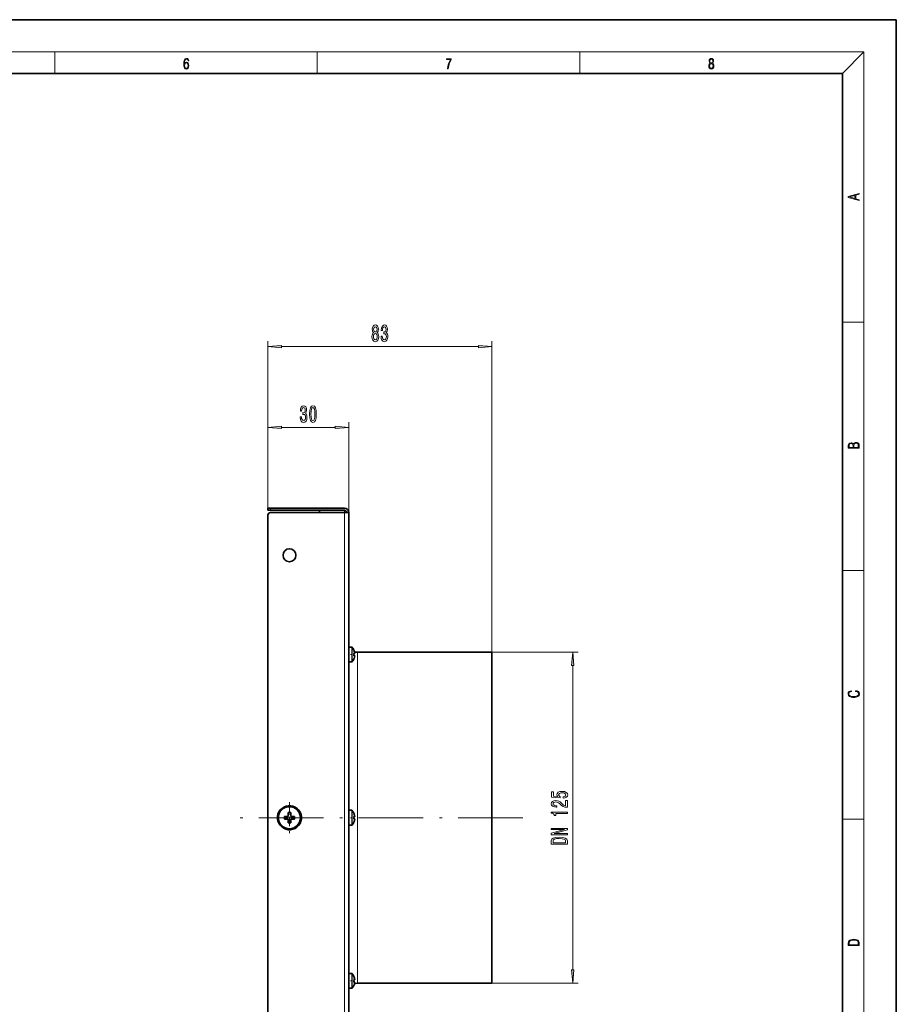
# Model space of a CAD drawing. Extents: x 0 to 420, y 0 to 297.
# Drawn here: x 257 to 420, y 114 to 297 of the extents above; entities that cross this region are included whole.
import ezdxf

# ---------------------------------------------------------------- set-up
doc = ezdxf.new("R2010")
doc.units = 0
doc.linetypes.add('DASHDOT', pattern=[18.5, 12, -3, 0.5, -3])

msp = doc.modelspace()

# ---------------------------------------------------------------- linework, layer by layer
at = {"color": 7, "lineweight": 35}
for p, q in [((420, 297), (210, 297)), ((420, 0), (420, 297)), ((410, 287), (20, 287)), ((410, 10), (410, 287)), ((303.33, 206.27), (303.83, 206.27)), ((303.33, 205.87), (303.33, 206.27)), ((303.83, 205.87), (303.33, 205.87)), ((303.33, 92.57), (303.33, 204.97)), ((317.53, 206.27), (303.83, 206.27)), ((303.83, 205.87), (317.53, 205.87)), ((317.53, 205.47), (303.83, 205.47)), ((312.93, 205.87), (317.53, 205.87)), ((312.93, 205.47), (312.93, 205.87)), ((317.53, 205.47), (318.33, 205.47)), ((318.33, 92.07), (318.33, 205.47)), ((318.33, 180.41), (318.33, 177.92)), ((318.91, 180.46), (318.38, 180.46)), ((319.3, 179.89), (319.3, 179.87)), ((319.39, 179.28), (319.3, 179.28)), ((319.3, 179.28), (319.3, 179.28)), ((319.93, 179.52), (344.93, 179.52)), ((344.93, 118.02), (344.93, 179.52)), ((318.33, 177.92), (318.33, 177.76)), ((318.91, 177.71), (318.38, 177.71)), ((319.3, 178.88), (319.39, 178.88)), ((318.33, 150.1), (318.33, 147.61)), ((318.91, 150.15), (318.38, 150.15)), ((306.38, 149.02), (307.08, 149.02)), ((306.38, 148.52), (306.38, 149.02)), ((306.38, 148.52), (307.08, 148.52)), ((307.08, 149.72), (307.08, 149.02)), ((307.08, 149.72), (307.58, 149.72)), ((307.08, 148.32), (307.08, 148.52)), ((307.08, 148.32), (307.08, 147.82)), ((307.58, 149.72), (307.58, 149.23)), ((307.58, 149.23), (307.58, 149.02)), ((308.28, 149.02), (307.58, 149.02)), ((308.28, 148.52), (307.58, 148.52)), ((307.58, 147.82), (307.58, 148.52)), ((308.28, 149.02), (308.28, 148.52)), ((319.3, 149.58), (319.3, 149.56)), ((319.39, 148.97), (319.3, 148.97)), ((319.3, 148.97), (319.3, 148.97)), ((319.3, 148.57), (319.39, 148.57)), ((307.58, 147.82), (307.08, 147.82)), ((318.33, 147.61), (318.33, 147.45)), ((318.91, 147.4), (318.38, 147.4)), ((318.33, 119.79), (318.33, 117.3)), ((318.91, 119.84), (318.38, 119.84)), ((319.3, 119.27), (319.3, 119.25)), ((318.33, 117.3), (318.33, 117.14)), ((318.91, 117.09), (318.38, 117.09)), ((319.39, 118.66), (319.3, 118.66)), ((319.3, 118.66), (319.3, 118.66)), ((319.3, 118.26), (319.39, 118.26)), ((319.93, 118.02), (344.93, 118.02))]:
    msp.add_line(p, q, dxfattribs=at)
at = {"color": 7, "lineweight": 13}
for p, q in [((16, 291), (414, 291)), ((263.75, 287), (263.75, 291)), ((312.5, 287), (312.5, 291)), ((361.25, 287), (361.25, 291)), ((410, 287), (414, 291)), ((414, 6), (414, 291)), ((410, 240.83), (414, 240.83)), ((303.33, 206.27), (303.33, 237.27)), ((305.82, 236.27), (342.44, 236.27)), ((344.93, 179.52), (344.93, 237.27)), ((303.33, 206.27), (303.33, 222.27)), ((318.33, 205.47), (318.33, 222.27)), ((305.82, 221.27), (315.84, 221.27)), ((303.83, 205.87), (303.83, 206.27)), ((317.53, 205.47), (317.53, 205.87)), ((317.53, 92.07), (317.53, 205.47)), ((410, 194.67), (414, 194.67)), ((318.38, 180.46), (318.38, 177.88)), ((318.91, 177.88), (318.91, 180.46)), ((318.94, 177.89), (318.94, 180.44)), ((319.3, 179.91), (319.29, 179.91)), ((319.29, 179.24), (319.3, 179.24)), ((319.44, 179.34), (319.33, 179.34)), ((319.93, 118.02), (319.93, 179.52)), ((344.93, 179.52), (360.93, 179.52)), ((318.38, 177.88), (318.38, 177.71)), ((318.91, 177.88), (318.91, 177.71)), ((318.94, 177.89), (318.94, 177.73)), ((319.3, 178.93), (319.29, 178.93)), ((319.29, 178.26), (319.3, 178.26)), ((319.33, 178.83), (319.44, 178.83)), ((359.93, 120.51), (359.93, 177.03)), ((318.38, 150.15), (318.38, 147.57)), ((318.91, 147.57), (318.91, 150.15)), ((318.94, 147.58), (318.94, 150.13)), ((319.3, 149.59), (319.29, 149.59)), ((319.29, 148.93), (319.3, 148.93)), ((319.3, 148.62), (319.29, 148.62)), ((319.44, 149.03), (319.33, 149.03)), ((319.33, 148.52), (319.44, 148.52)), ((410, 148.5), (414, 148.5)), ((318.38, 147.57), (318.38, 147.4)), ((318.91, 147.57), (318.91, 147.4)), ((318.94, 147.58), (318.94, 147.42)), ((319.29, 147.95), (319.3, 147.95)), ((318.38, 119.84), (318.38, 117.26)), ((318.91, 117.26), (318.91, 119.84)), ((318.94, 117.27), (318.94, 119.82)), ((319.3, 119.28), (319.29, 119.28)), ((318.38, 117.26), (318.38, 117.09)), ((318.91, 117.26), (318.91, 117.09)), ((318.94, 117.27), (318.94, 117.1)), ((319.29, 118.62), (319.3, 118.62)), ((319.3, 118.31), (319.29, 118.31)), ((319.29, 117.64), (319.3, 117.64)), ((319.44, 118.72), (319.33, 118.72)), ((319.33, 118.21), (319.44, 118.21)), ((344.93, 118.02), (360.93, 118.02))]:
    msp.add_line(p, q, dxfattribs=at)
at = {"color": 7, "linetype": 'DASHDOT', "lineweight": 13, "ltscale": 0.018521}
for p, q in [((318.26, 179.08), (319.01, 179.08)), ((318.26, 148.77), (319.01, 148.77)), ((318.26, 118.46), (319.01, 118.46))]:
    msp.add_line(p, q, dxfattribs=at)
at = {"color": 7, "linetype": 'DASHDOT', "lineweight": 13, "ltscale": 0.144625}
msp.add_line((307.33, 151.67), (307.33, 145.88), dxfattribs=at)
at = {"color": 7, "linetype": 'DASHDOT', "lineweight": 13}
msp.add_line((350.66, 148.77), (295.73, 148.77), dxfattribs=at)
at = {"color": 7, "linetype": 'DASHDOT', "lineweight": 13, "ltscale": 0.144624}
msp.add_line((310.22, 148.77), (304.43, 148.77), dxfattribs=at)
at = {"color": 7, "lineweight": 13}
for points in [[(287.83, 288.81), (287.86, 289.18), (287.93, 289.45), (288.05, 289.62), (288.21, 289.67), (288.32, 289.65), (288.4, 289.58), (288.46, 289.47), (288.49, 289.33), (288.62, 289.33), (288.58, 289.53), (288.5, 289.69), (288.37, 289.79), (288.22, 289.82), (287.99, 289.75), (287.9, 289.66), (287.82, 289.54), (287.72, 289.2), (287.69, 288.98), (287.69, 288.73), (287.72, 288.33), (287.81, 288.05), (287.97, 287.87), (288.19, 287.82), (288.37, 287.87), (288.51, 287.99), (288.6, 288.19), (288.64, 288.46), (288.61, 288.73), (288.52, 288.93), (288.38, 289.06), (288.2, 289.1), (288.08, 289.08), (287.97, 289.03), (287.89, 288.93)], [(287.86, 288.48), (287.88, 288.67), (287.95, 288.82), (288.05, 288.92), (288.18, 288.96), (288.31, 288.92), (288.41, 288.82), (288.47, 288.66), (288.5, 288.45), (288.47, 288.24), (288.41, 288.09), (288.31, 288), (288.18, 287.97), (288.04, 288), (287.94, 288.1), (287.88, 288.26)], [(336.67, 287.87), (336.81, 287.87), (336.89, 288.35), (337.01, 288.79), (337.17, 289.2), (337.38, 289.59), (337.38, 289.76), (336.48, 289.76), (336.48, 289.6), (337.24, 289.6), (337.03, 289.21), (336.87, 288.79), (336.74, 288.35)], [(385.44, 288.9), (385.33, 288.82), (385.25, 288.71), (385.2, 288.57), (385.19, 288.41), (385.22, 288.16), (385.31, 287.98), (385.46, 287.86), (385.66, 287.82), (385.85, 287.86), (386, 287.98), (386.1, 288.16), (386.13, 288.41), (386.11, 288.57), (386.06, 288.71), (385.98, 288.82), (385.88, 288.9), (386.02, 289.08), (386.07, 289.32), (386.05, 289.52), (385.96, 289.68), (385.83, 289.78), (385.66, 289.82), (385.48, 289.78), (385.35, 289.68), (385.27, 289.52), (385.24, 289.32), (385.29, 289.08)], [(385.38, 289.31), (385.4, 289.46), (385.45, 289.57), (385.54, 289.64), (385.66, 289.67), (385.77, 289.64), (385.86, 289.57), (385.91, 289.46), (385.93, 289.31), (385.91, 289.17), (385.86, 289.06), (385.77, 288.99), (385.66, 288.97), (385.54, 288.99), (385.45, 289.06), (385.4, 289.17)], [(385.33, 288.4), (385.35, 288.58), (385.41, 288.71), (385.52, 288.79), (385.66, 288.82), (385.8, 288.79), (385.9, 288.71), (385.96, 288.58), (385.99, 288.41), (385.96, 288.23), (385.9, 288.09), (385.79, 288), (385.66, 287.97), (385.52, 288), (385.42, 288.09), (385.35, 288.23)], [(413.09, 263.42), (413.09, 263.57), (412.48, 263.74), (412.48, 264.41), (413.09, 264.58), (413.09, 264.73), (411.09, 264.16), (411.09, 263.99)], [(412.32, 263.78), (411.29, 264.07), (412.32, 264.37)], [(322.95, 238.89), (322.82, 238.77), (322.73, 238.6), (322.67, 238.39), (322.65, 238.13), (322.69, 237.75), (322.81, 237.45), (323.01, 237.26), (323.27, 237.19), (323.53, 237.26), (323.73, 237.45), (323.85, 237.75), (323.89, 238.13), (323.87, 238.39), (323.82, 238.6), (323.72, 238.77), (323.59, 238.89), (323.7, 238.99), (323.77, 239.14), (323.81, 239.31), (323.83, 239.52), (323.79, 239.83), (323.68, 240.08), (323.5, 240.24), (323.27, 240.3), (323.04, 240.24), (322.86, 240.08), (322.75, 239.83), (322.71, 239.52), (322.72, 239.31), (322.77, 239.14)], [(322.96, 239.49), (322.98, 239.68), (323.04, 239.82), (323.14, 239.92), (323.27, 239.95), (323.4, 239.92), (323.5, 239.82), (323.56, 239.68), (323.58, 239.49), (323.56, 239.29), (323.5, 239.14), (323.4, 239.04), (323.27, 239.01), (323.14, 239.05), (323.04, 239.14), (322.98, 239.29)], [(324.33, 238.22), (324.33, 238.19), (324.37, 237.77), (324.49, 237.46), (324.68, 237.26), (324.94, 237.19), (325.21, 237.26), (325.41, 237.45), (325.54, 237.75), (325.59, 238.14), (325.57, 238.4), (325.51, 238.61), (325.42, 238.77), (325.29, 238.88), (325.46, 239.12), (325.52, 239.49), (325.48, 239.82), (325.37, 240.08), (325.19, 240.24), (324.94, 240.3), (324.7, 240.23), (324.53, 240.04), (324.41, 239.73), (324.37, 239.33), (324.37, 239.3), (324.6, 239.3), (324.62, 239.58), (324.69, 239.78), (324.8, 239.9), (324.95, 239.94), (325.09, 239.91), (325.18, 239.82), (325.24, 239.67), (325.27, 239.47), (325.24, 239.26), (325.18, 239.12), (325.07, 239.03), (324.92, 239), (324.82, 239.01), (324.82, 238.67), (324.95, 238.67), (325.11, 238.64), (325.24, 238.53), (325.31, 238.36), (325.33, 238.14), (325.31, 237.89), (325.23, 237.71), (325.11, 237.59), (324.95, 237.55), (324.79, 237.59), (324.67, 237.72), (324.6, 237.93), (324.57, 238.22)], [(322.9, 238.14), (322.92, 238.37), (323, 238.55), (323.11, 238.66), (323.27, 238.7), (323.42, 238.66), (323.54, 238.55), (323.62, 238.37), (323.64, 238.14), (323.62, 237.9), (323.54, 237.71), (323.42, 237.59), (323.27, 237.55), (323.11, 237.59), (323, 237.71), (322.92, 237.9)], [(305.82, 236.49), (303.33, 236.27), (305.82, 236.06)], [(342.44, 236.06), (344.93, 236.27), (342.44, 236.49)], [(309.32, 223.22), (309.32, 223.19), (309.36, 222.77), (309.48, 222.46), (309.67, 222.26), (309.93, 222.19), (310.2, 222.26), (310.4, 222.45), (310.53, 222.75), (310.57, 223.14), (310.55, 223.4), (310.5, 223.61), (310.4, 223.77), (310.28, 223.88), (310.45, 224.12), (310.51, 224.49), (310.47, 224.82), (310.36, 225.08), (310.18, 225.24), (309.93, 225.3), (309.69, 225.23), (309.51, 225.04), (309.4, 224.73), (309.36, 224.33), (309.36, 224.3), (309.59, 224.3), (309.61, 224.58), (309.68, 224.78), (309.79, 224.9), (309.94, 224.94), (310.07, 224.91), (310.17, 224.82), (310.23, 224.67), (310.26, 224.47), (310.23, 224.26), (310.17, 224.12), (310.06, 224.03), (309.91, 224), (309.81, 224.01), (309.81, 223.67), (309.94, 223.67), (310.1, 223.64), (310.22, 223.53), (310.3, 223.36), (310.32, 223.14), (310.29, 222.89), (310.22, 222.71), (310.1, 222.59), (309.94, 222.55), (309.78, 222.59), (309.66, 222.72), (309.58, 222.93), (309.56, 223.22)], [(311.06, 223.74), (311.1, 223.06), (311.22, 222.58), (311.41, 222.28), (311.68, 222.19), (311.95, 222.28), (312.14, 222.58), (312.26, 223.06), (312.3, 223.74), (312.26, 224.41), (312.21, 224.68), (312.14, 224.9), (311.95, 225.2), (311.68, 225.3), (311.41, 225.2), (311.22, 224.9), (311.1, 224.41)], [(311.31, 223.74), (311.33, 224.26), (311.39, 224.64), (311.51, 224.86), (311.68, 224.94), (311.85, 224.86), (311.97, 224.64), (312.03, 224.26), (312.06, 223.74), (312.03, 223.21), (311.97, 222.84), (311.85, 222.62), (311.68, 222.54), (311.51, 222.62), (311.39, 222.84), (311.33, 223.21)], [(305.82, 221.49), (303.33, 221.27), (305.82, 221.06)], [(315.84, 221.06), (318.33, 221.27), (315.84, 221.49)], [(413.09, 217.41), (413.09, 217.82), (413.09, 218.09), (413.05, 218.26), (412.97, 218.35), (412.86, 218.43), (412.72, 218.47), (412.55, 218.49), (412.37, 218.47), (412.21, 218.41), (412.1, 218.32), (412.04, 218.2), (411.97, 218.29), (411.87, 218.36), (411.75, 218.41), (411.6, 218.42), (411.35, 218.37), (411.17, 218.24), (411.11, 218.09), (411.09, 217.9), (411.09, 217.41)], [(411.26, 217.88), (411.27, 218.06), (411.33, 218.18), (411.44, 218.26), (411.62, 218.28), (411.8, 218.25), (411.9, 218.18), (411.96, 218.05), (411.97, 217.87), (411.97, 217.55), (411.26, 217.55)], [(412.93, 217.55), (412.14, 217.55), (412.14, 217.96), (412.17, 218.13), (412.24, 218.25), (412.37, 218.32), (412.54, 218.35), (412.73, 218.32), (412.85, 218.25), (412.91, 218.13), (412.93, 217.95)], [(360.14, 177.03), (359.93, 179.52), (359.71, 177.03)], [(412.44, 172.23), (412.67, 172.19), (412.84, 172.1), (412.95, 171.96), (412.98, 171.78), (412.93, 171.56), (412.75, 171.4), (412.47, 171.3), (412.09, 171.26), (411.71, 171.3), (411.43, 171.4), (411.26, 171.56), (411.2, 171.78), (411.24, 171.95), (411.33, 172.08), (411.48, 172.18), (411.68, 172.22), (411.68, 172.36), (411.42, 172.31), (411.22, 172.19), (411.09, 172.01), (411.04, 171.78), (411.11, 171.5), (411.2, 171.39), (411.32, 171.3), (411.65, 171.16), (411.85, 171.13), (412.09, 171.12), (412.33, 171.13), (412.54, 171.16), (412.87, 171.29), (413.08, 171.5), (413.15, 171.77), (413.1, 172.01), (412.96, 172.2), (412.74, 172.32), (412.44, 172.37)], [(358.14, 152.41), (358.5, 152.47), (358.77, 152.59), (358.95, 152.78), (359.01, 153.02), (358.93, 153.28), (358.72, 153.49), (358.39, 153.62), (357.95, 153.66), (357.55, 153.62), (357.24, 153.5), (357.03, 153.3), (356.96, 153.05), (357.01, 152.86), (357.15, 152.71), (356.35, 152.78), (356.35, 153.57), (355.99, 153.57), (355.99, 152.6), (357.58, 152.46), (357.58, 152.67), (357.38, 152.82), (357.31, 153.01), (357.35, 153.18), (357.49, 153.3), (357.7, 153.38), (357.98, 153.41), (358.25, 153.38), (358.46, 153.3), (358.59, 153.17), (358.64, 153.01), (358.61, 152.87), (358.51, 152.77), (358.36, 152.69), (358.14, 152.65)], [(358.93, 150.71), (358.93, 151.95), (358.55, 151.95), (358.55, 150.97), (358.35, 151.02), (358.18, 151.12), (357.88, 151.4), (357.75, 151.56), (357.56, 151.73), (357.34, 151.85), (357.09, 151.92), (356.8, 151.95), (356.44, 151.9), (356.15, 151.78), (355.97, 151.59), (355.9, 151.35), (355.98, 151.1), (356.18, 150.91), (356.51, 150.79), (356.93, 150.75), (356.99, 150.75), (356.99, 150.99), (356.96, 150.99), (356.67, 151.01), (356.45, 151.08), (356.31, 151.19), (356.26, 151.34), (356.31, 151.49), (356.41, 151.6), (356.58, 151.67), (356.8, 151.7), (356.99, 151.68), (357.16, 151.63), (357.31, 151.55), (357.44, 151.43), (357.58, 151.28), (357.85, 151.03), (358.13, 150.85), (358.48, 150.74), (358.91, 150.71)], [(358.93, 149.58), (358.93, 149.82), (355.9, 149.82), (355.9, 149.64), (356.17, 149.6), (356.35, 149.5), (356.45, 149.36), (356.48, 149.16), (356.79, 149.16), (356.79, 149.58)], [(358.93, 145.62), (358.93, 145.83), (356.47, 145.83), (358.93, 146.52), (358.93, 146.8), (355.93, 146.8), (355.93, 146.58), (358.39, 146.58), (355.93, 145.9), (355.93, 145.62)], [(355.93, 144.49), (355.93, 143.89), (358.93, 143.89), (358.93, 144.49), (358.83, 144.78), (358.54, 144.99), (358.07, 145.12), (357.43, 145.16), (356.77, 145.12), (356.51, 145.07), (356.3, 145), (356.02, 144.79), (355.95, 144.65)], [(356.29, 144.47), (356.35, 144.67), (356.55, 144.81), (356.9, 144.89), (357.43, 144.91), (357.93, 144.88), (358.29, 144.8), (358.5, 144.67), (358.57, 144.47), (358.57, 144.14), (356.29, 144.14)], [(411.09, 125.37), (411.09, 125.02), (413.09, 125.02), (413.09, 125.43), (413.08, 125.68), (413.01, 125.88), (412.87, 126.01), (412.67, 126.11), (412.41, 126.17), (412.09, 126.19), (411.79, 126.17), (411.54, 126.12), (411.35, 126.03), (411.2, 125.91), (411.11, 125.71), (411.09, 125.47)], [(412.93, 125.15), (411.26, 125.15), (411.26, 125.43), (411.27, 125.66), (411.35, 125.83), (411.47, 125.93), (411.63, 125.99), (411.84, 126.04), (412.09, 126.05), (412.36, 126.04), (412.58, 125.99), (412.74, 125.92), (412.85, 125.82), (412.92, 125.66), (412.93, 125.44)], [(359.71, 120.51), (359.93, 118.02), (360.14, 120.51)]]:
    msp.add_lwpolyline(points, close=True, dxfattribs=at)
for points in [[(319.33, 179.8), (319.3, 179.88), (319.29, 179.9), (319.29, 179.9), (319.29, 179.91), (319.29, 179.91)], [(319.29, 179.24), (319.3, 179.3), (319.31, 179.33), (319.31, 179.34), (319.32, 179.34), (319.33, 179.34)], [(319.33, 178.83), (319.32, 178.83), (319.31, 178.83), (319.31, 178.84), (319.3, 178.86), (319.29, 178.93)], [(319.29, 178.26), (319.29, 178.26), (319.29, 178.27), (319.29, 178.27), (319.3, 178.3), (319.33, 178.37)], [(319.33, 149.49), (319.3, 149.57), (319.29, 149.59), (319.29, 149.59), (319.29, 149.59), (319.29, 149.59)], [(319.29, 148.93), (319.3, 148.99), (319.31, 149.01), (319.31, 149.02), (319.32, 149.03), (319.33, 149.03)], [(319.33, 148.52), (319.32, 148.52), (319.31, 148.52), (319.31, 148.53), (319.3, 148.55), (319.29, 148.62)], [(319.29, 147.95), (319.29, 147.95), (319.29, 147.95), (319.29, 147.96), (319.3, 147.99), (319.33, 148.06)], [(319.33, 119.18), (319.3, 119.26), (319.29, 119.28), (319.29, 119.28), (319.29, 119.28), (319.29, 119.28)], [(319.29, 118.62), (319.3, 118.68), (319.31, 118.7), (319.31, 118.71), (319.32, 118.72), (319.33, 118.72)], [(319.33, 118.21), (319.32, 118.21), (319.31, 118.21), (319.31, 118.22), (319.3, 118.24), (319.29, 118.31)], [(319.29, 117.64), (319.29, 117.64), (319.29, 117.64), (319.29, 117.65), (319.3, 117.68), (319.33, 117.75)]]:
    msp.add_lwpolyline(points, dxfattribs=at)
at = {"color": 7, "lineweight": 35}
for centre, radius in [((307.33, 197.52), 1.2), ((307.33, 148.77), 2.14), ((307.33, 148.77), 2.05)]:
    msp.add_circle(centre, radius, dxfattribs=at)
for centre, radius, start, end in [((303.83, 204.97), 0.5, 90, 180), ((317.53, 205.47), 0.8, 0, 90), ((317.53, 205.47), 0.4, 0, 90), ((317.53, 205.47), 0.4, 0, 90), ((318.38, 180.41), 0.05, 90, 180), ((318.91, 180.41), 0.05, 42.8036, 90), ((317.48, 179.08), 2, 24.2209, 42.8036), ((319.25, 179.88), 0.05, 341.5242, 24.2209), ((320.02, 180.09), 0.749, 195.5572, 202.3436), ((319.42, 179.26), 0.127, 161.7547, 187.822), ((317.48, 179.08), 1.83, 355.1615, 4.8385), ((317.48, 179.08), 1.83, 355.1615, 4.8385), ((317.48, 179.08), 1.98, 7.4275, 21.2207), ((317.48, 179.08), 1.98, 13.6878, 21.2207), ((319.93, 181.52), 2, 254.5386, 270), ((319.39, 179.33), 0.05, 270, 7.4275), ((317.48, 179.08), 1.98, 7.4275, 13.6878), ((318.38, 177.76), 0.05, 180, 270), ((318.91, 177.76), 0.05, 270, 317.1964), ((317.48, 179.08), 2, 317.1964, 335.7791), ((319.42, 178.91), 0.127, 172.1781, 198.2452), ((320.37, 177.96), 1.12, 158.4931, 162.0725), ((320.02, 178.08), 0.749, 157.6564, 164.4428), ((319.25, 178.29), 0.05, 335.7791, 18.4758), ((317.48, 179.08), 1.98, 338.7793, 352.5725), ((317.48, 179.08), 1.98, 338.7793, 352.5725), ((319.39, 178.83), 0.05, 352.5725, 90), ((319.39, 178.83), 0.05, 352.5725, 90), ((307.33, 148.77), 2.23, 61.3521, 241.3521), ((307.33, 148.77), 2.23, 241.3521, 61.3521), ((318.38, 150.1), 0.05, 90, 180), ((318.91, 150.1), 0.05, 42.8036, 90), ((317.48, 148.77), 2, 24.2209, 42.8036), ((319.25, 149.57), 0.05, 341.5242, 24.2209), ((320.02, 149.78), 0.749, 195.5572, 202.3436), ((319.42, 148.95), 0.127, 161.7547, 187.822), ((317.48, 148.77), 1.83, 355.1615, 4.8385), ((317.48, 148.77), 1.83, 355.1615, 4.8385), ((319.42, 148.6), 0.127, 172.1781, 198.2452), ((317.48, 148.77), 1.98, 7.4275, 21.2207), ((317.48, 148.77), 1.98, 13.6878, 21.2207), ((317.48, 148.77), 1.98, 338.7793, 352.5725), ((317.48, 148.77), 1.98, 338.7793, 352.5725), ((319.39, 149.02), 0.05, 270, 7.4275), ((319.39, 148.52), 0.05, 352.5725, 90), ((319.39, 148.52), 0.05, 352.5725, 90), ((317.48, 148.77), 1.98, 7.4275, 13.6878), ((318.38, 147.45), 0.05, 180, 270), ((318.91, 147.45), 0.05, 270, 317.1964), ((317.48, 148.77), 2, 317.1964, 335.7791), ((320.37, 147.64), 1.12, 158.4931, 162.0725), ((320.02, 147.77), 0.749, 157.6564, 164.4428), ((319.25, 147.97), 0.05, 335.7791, 18.4758), ((318.38, 119.79), 0.05, 90, 180), ((318.91, 119.79), 0.05, 42.8036, 90), ((317.48, 118.46), 2, 24.2209, 42.8036), ((319.25, 119.26), 0.05, 341.5242, 24.2209), ((320.02, 119.47), 0.749, 195.5572, 202.3436), ((317.48, 118.46), 1.98, 7.4275, 21.2207), ((317.48, 118.46), 1.98, 13.6878, 21.2207), ((317.48, 118.46), 1.98, 7.4275, 13.6878), ((318.38, 117.14), 0.05, 180, 270), ((318.91, 117.14), 0.05, 270, 317.1964), ((317.48, 118.46), 2, 317.1964, 335.7791), ((319.42, 118.63), 0.127, 161.7547, 187.822), ((317.48, 118.46), 1.83, 355.1615, 4.8385), ((317.48, 118.46), 1.83, 355.1615, 4.8385), ((319.42, 118.29), 0.127, 172.1781, 198.2452), ((320.37, 117.33), 1.12, 158.4931, 162.0725), ((320.02, 117.46), 0.749, 157.6564, 164.4428), ((319.25, 117.66), 0.05, 335.7791, 18.4758), ((317.48, 118.46), 1.98, 338.7793, 352.5725), ((317.48, 118.46), 1.98, 338.7793, 352.5725), ((319.39, 118.71), 0.05, 270, 7.4275), ((319.39, 118.21), 0.05, 352.5725, 90), ((319.39, 118.21), 0.05, 352.5725, 90), ((319.93, 116.02), 2, 90, 105.4612)]:
    msp.add_arc(centre, radius, start, end, dxfattribs=at)
at = {"color": 7, "lineweight": 13}
for centre, radius, start, end in [((319.25, 179.88), 0.0502, 357.5932, 24.1389), ((317.48, 179.08), 1.82, 355.1615, 4.8385), ((319.27, 179.33), 0.0512, 302.3486, 7.7179), ((317.48, 179.08), 1.98, 7.4275, 21.2207), ((317.48, 179.08), 1.98, 338.7793, 352.5725), ((319.25, 149.57), 0.0502, 357.5932, 24.1389), ((317.48, 148.77), 1.82, 355.1615, 4.8385), ((319.27, 149.02), 0.0512, 302.3486, 7.7179), ((317.48, 148.77), 1.98, 7.4275, 21.2207), ((317.48, 148.77), 1.98, 338.7793, 352.5725), ((319.25, 119.26), 0.0502, 357.5932, 24.1389), ((317.48, 118.46), 1.98, 7.4275, 21.2207), ((317.48, 118.46), 1.82, 355.1615, 4.8385), ((319.27, 118.71), 0.0512, 302.3486, 7.7179), ((317.48, 118.46), 1.98, 338.7793, 352.5725)]:
    msp.add_arc(centre, radius, start, end, dxfattribs=at)
for centre, major_axis, ratio, start_param, end_param in [((319.39, 179.33), (0, 0.05), 0.991609, 3.141593, 4.840948), ((319.25, 178.29), (0, -0.05), 0.996436, 1.148061, 1.612893), ((319.28, 178.83), (0, -0.05), 0.932193, 1.442237, 2.6314), ((319.39, 178.83), (0, -0.05), 0.991609, 1.442237, 3.141593), ((319.28, 148.52), (0, -0.05), 0.932193, 1.442237, 2.6314), ((319.39, 149.02), (0, 0.05), 0.991609, 3.141593, 4.840948), ((319.39, 148.52), (0, -0.05), 0.991609, 1.442237, 3.141593), ((319.25, 147.97), (0, -0.05), 0.996436, 1.148061, 1.612893), ((319.25, 117.66), (0, -0.05), 0.996436, 1.148061, 1.612893), ((319.28, 118.21), (0, -0.05), 0.932193, 1.442237, 2.6314), ((319.39, 118.71), (0, 0.05), 0.991609, 3.141593, 4.840948), ((319.39, 118.21), (0, -0.05), 0.991609, 1.442237, 3.141593)]:
    msp.add_ellipse(centre, major_axis=major_axis, ratio=ratio, start_param=start_param, end_param=end_param, dxfattribs=at)
for points in [[(305.82, 236.49), (303.33, 236.27), (305.82, 236.49), (305.82, 236.06)], [(342.44, 236.06), (344.93, 236.27), (342.44, 236.06), (342.44, 236.49)], [(305.82, 221.49), (303.33, 221.27), (305.82, 221.49), (305.82, 221.06)], [(315.84, 221.06), (318.33, 221.27), (315.84, 221.06), (315.84, 221.49)], [(360.14, 177.03), (359.93, 179.52), (360.14, 177.03), (359.71, 177.03)], [(359.71, 120.51), (359.93, 118.02), (359.71, 120.51), (360.14, 120.51)]]:
    msp.add_solid(points, dxfattribs=at)

doc.saveas('drawing.dxf')
